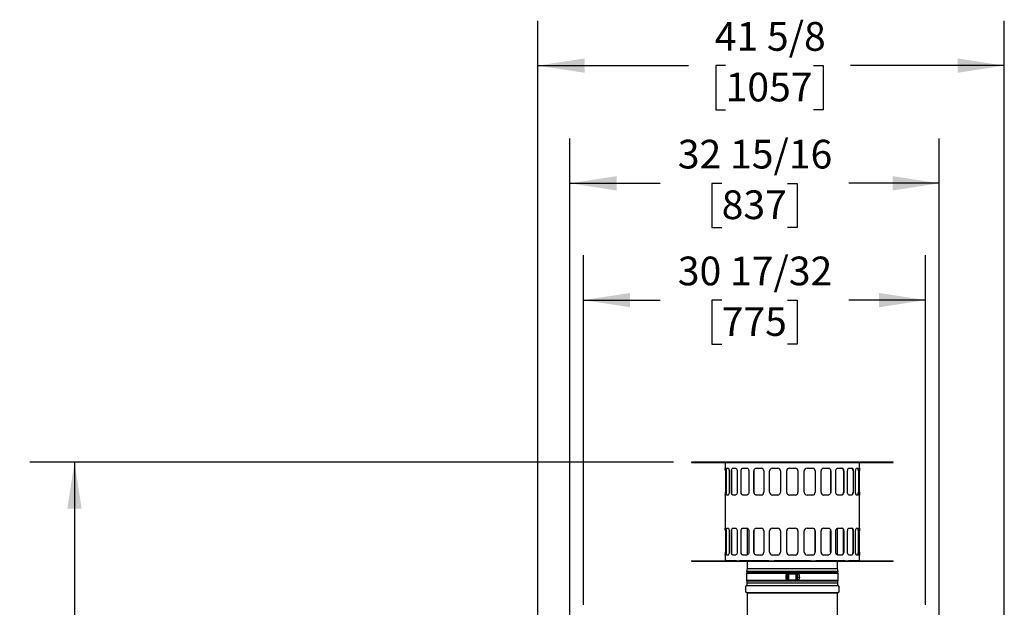
# Model space of a CAD drawing. Units: inches. Extents: x 0.8 to 15.7, y 0.6 to 10.2.
# Drawn here: x 11.6 to 14.4, y 6.9 to 8.5 of the extents above; entities that cross this region are included whole.
import ezdxf

# ---------------------------------------------------------------- set-up
doc = ezdxf.new("R2010")
doc.units = ezdxf.units.IN
doc.header["$MEASUREMENT"] = 0
doc.layers.add('FORMAT', color=7, linetype='Continuous')
doc.styles.add('SLDTEXTSTYLE0', font='TXT', dxfattribs={"width": 0.605})
doc.dimstyles.new('SLDDIMSTYLE0', dxfattribs={"dimtxt": 0.08, "dimasz": 0.13, "dimexe": 0, "dimexo": 0.0625, "dimgap": 0.02, "dimtad": 0, "dimtih": 1, "dimtoh": 1, "dimdec": 6, "dimlfac": 32, "dimrnd": 1e-09, "dimzin": 12, "dimdsep": 46, "dimlunit": 5, "dimtxsty": 'SLDTEXTSTYLE0', "dimsah": 1, "dimcen": 0.09, "dimadec": 0, "dimazin": 3, "dimtfac": 1, "dimtdec": 4, "dimtofl": 0, "dimtmove": 0, "dimatfit": 3, "dimfxl": 0, "dimfrac": 2, "dimtolj": 1, "dimtzin": 12, "dimarcsym": 0})

# ---------------------------------------------------------------- blocks, each defined once
blk = doc.blocks.new('_D')
at = {"layer": 'FORMAT'}
for p, q in [((13.2047, 6.9143), (13.2047, 7.8891)), ((14.1584, 6.9143), (14.1584, 7.8891)), ((13.2047, 7.7641), (13.4188, 7.7641)), ((13.5899, 7.764), (13.5624, 7.764)), ((13.5624, 7.764), (13.5624, 7.6412)), ((13.7732, 7.764), (13.8007, 7.764)), ((13.8007, 7.764), (13.8007, 7.6412)), ((14.1584, 7.7641), (13.9443, 7.7641)), ((13.5624, 7.6412), (13.5899, 7.6412)), ((13.8007, 7.6412), (13.7732, 7.6412))]:
    blk.add_line(p, q, dxfattribs=at)
for points in [[(13.2047, 7.7641), (13.3347, 7.7441), (13.3347, 7.7841)], [(14.1584, 7.7641), (14.0284, 7.7841), (14.0284, 7.7441)]]:
    blk.add_solid(points, dxfattribs=at)
at = {"layer": 'FORMAT', "char_height": 0.08, "attachment_point": 1, "style": 'SLDTEXTSTYLE0'}
for s, insert in [('30 17/32', (13.4676, 7.8854)), ('775', (13.5899, 7.7443))]:
    blk.add_mtext(s, dxfattribs=dict(at, insert=insert))
blk = doc.blocks.new('_D_1')
at = {"layer": 'FORMAT'}
for p, q in [((13.1669, 6.8776), (13.1669, 8.2148)), ((14.1963, 6.8776), (14.1963, 8.2148)), ((13.1669, 8.0898), (13.4188, 8.0898)), ((13.5899, 8.0897), (13.5624, 8.0897)), ((13.5624, 8.0897), (13.5624, 7.9669)), ((13.7732, 8.0897), (13.8007, 8.0897)), ((13.8007, 8.0897), (13.8007, 7.9669)), ((14.1963, 8.0898), (13.9443, 8.0898)), ((13.5624, 7.9669), (13.5899, 7.9669)), ((13.8007, 7.9669), (13.7732, 7.9669))]:
    blk.add_line(p, q, dxfattribs=at)
for points in [[(13.1669, 8.0898), (13.2969, 8.0698), (13.2969, 8.1098)], [(14.1963, 8.0898), (14.0663, 8.1098), (14.0663, 8.0698)]]:
    blk.add_solid(points, dxfattribs=at)
at = {"layer": 'FORMAT', "char_height": 0.08, "attachment_point": 1, "style": 'SLDTEXTSTYLE0'}
for s, insert in [('32 15/16', (13.4676, 8.2111)), ('837', (13.5899, 8.07))]:
    blk.add_mtext(s, dxfattribs=dict(at, insert=insert))
blk = doc.blocks.new('_D_2')
at = {"layer": 'FORMAT'}
for p, q in [((13.0776, 6.5959), (13.0776, 8.543)), ((14.3779, 5.7983), (14.3779, 8.543)), ((13.0776, 8.418), (13.4972, 8.418)), ((13.601, 8.4179), (13.5735, 8.4179)), ((13.5735, 8.4179), (13.5735, 8.2951)), ((13.8455, 8.4179), (13.873, 8.4179)), ((13.873, 8.4179), (13.873, 8.2951)), ((14.3779, 8.418), (13.9494, 8.418)), ((13.5735, 8.2951), (13.601, 8.2951)), ((13.873, 8.2951), (13.8455, 8.2951))]:
    blk.add_line(p, q, dxfattribs=at)
for points in [[(13.0776, 8.418), (13.2076, 8.398), (13.2076, 8.438)], [(14.3779, 8.418), (14.2479, 8.438), (14.2479, 8.398)]]:
    blk.add_solid(points, dxfattribs=at)
at = {"layer": 'FORMAT', "char_height": 0.08, "attachment_point": 1, "style": 'SLDTEXTSTYLE0'}
for s, insert in [('41 5/8', (13.5705, 8.5394)), ('1057', (13.601, 8.3982))]:
    blk.add_mtext(s, dxfattribs=dict(at, insert=insert))
blk = doc.blocks.new('_D_7')
at = {"layer": 'FORMAT'}
for p, q in [((13.4557, 7.3123), (11.6605, 7.3123)), ((11.7855, 7.3123), (11.7855, 6.725)), ((11.6632, 6.5837), (11.6357, 6.5837)), ((11.6357, 6.5837), (11.6357, 6.4609)), ((11.9077, 6.5837), (11.9352, 6.5837)), ((11.9352, 6.5837), (11.9352, 6.4609)), ((11.6357, 6.4609), (11.6632, 6.4609)), ((11.9352, 6.4609), (11.9077, 6.4609)), ((11.7855, 4.5776), (11.7855, 6.4426)), ((13.2527, 4.5776), (11.6605, 4.5776))]:
    blk.add_line(p, q, dxfattribs=at)
for points in [[(11.7855, 7.3123), (11.7655, 7.1823), (11.8055, 7.1823)], [(11.7855, 4.5776), (11.8055, 4.7076), (11.7655, 4.7076)]]:
    blk.add_solid(points, dxfattribs=at)
at = {"layer": 'FORMAT', "char_height": 0.08, "attachment_point": 1, "style": 'SLDTEXTSTYLE0'}
for s, insert in [('87 1/2', (11.6327, 6.7052)), ('2223', (11.6632, 6.564))]:
    blk.add_mtext(s, dxfattribs=dict(at, insert=insert))

msp = doc.modelspace()

# ---------------------------------------------------------------- linework, layer by layer
at = {"color": 7, "linetype": 'Continuous', "lineweight": 25}
for p, q in [((13.50570047, 7.31225643), (13.50570047, 7.31169393)), ((14.06820047, 7.31225643), (13.50570047, 7.31225643)), ((13.50570047, 7.31169393), (14.06820047, 7.31169393)), ((13.58398929, 7.31144393), (13.59873755, 7.31144393)), ((13.59940837, 7.31113143), (13.5994097, 7.31113143)), ((13.59945047, 7.31056893), (13.59945047, 7.29550643)), ((13.63062171, 7.31113143), (13.59961429, 7.31113143)), ((13.59961429, 7.31113143), (13.59961429, 7.31056893)), ((13.61815935, 7.31169393), (13.61815935, 7.31144393)), ((13.61815935, 7.31144393), (13.6273435, 7.31144393)), ((13.6273435, 7.31144393), (13.6273435, 7.31169393)), ((13.6273435, 7.31144393), (13.63927509, 7.31144393)), ((13.63061588, 7.31113143), (13.63063365, 7.31113143)), ((13.63999821, 7.31113143), (13.63980567, 7.31113143)), ((13.63981779, 7.31113143), (13.63983772, 7.31113143)), ((13.72160792, 7.31113143), (13.63999821, 7.31113143)), ((13.63999821, 7.31113143), (13.63999821, 7.31056893)), ((13.71680189, 7.31169393), (13.71680189, 7.31144393)), ((13.71680189, 7.31144393), (13.73166215, 7.31144393)), ((13.72153656, 7.31113143), (13.72156665, 7.31113143)), ((13.73166215, 7.31144393), (13.73166215, 7.31169393)), ((13.73166215, 7.31144393), (13.73621961, 7.31144393)), ((13.7364269, 7.31113143), (13.73645781, 7.31113143)), ((13.7365129, 7.31113143), (13.73645784, 7.31113143)), ((13.83738805, 7.31113143), (13.7365129, 7.31113143)), ((13.7365129, 7.31113143), (13.7365129, 7.31056893)), ((13.83738805, 7.31113143), (13.83744313, 7.31113143)), ((13.83738805, 7.31056893), (13.83738805, 7.31113143)), ((13.83744313, 7.31113143), (13.83747404, 7.31113143)), ((13.83768134, 7.31144393), (13.8422388, 7.31144393)), ((13.8422388, 7.31169393), (13.8422388, 7.31144393)), ((13.8422388, 7.31144393), (13.85709906, 7.31144393)), ((13.93390274, 7.31113143), (13.85229303, 7.31113143)), ((13.8523343, 7.31113143), (13.85236438, 7.31113143)), ((13.85709906, 7.31144393), (13.85709906, 7.31169393)), ((13.93390274, 7.31056893), (13.93390274, 7.31113143)), ((13.93409528, 7.31113143), (13.93390274, 7.31113143)), ((13.93406322, 7.31113143), (13.93408316, 7.31113143)), ((13.93462586, 7.31144393), (13.94655745, 7.31144393)), ((13.9432673, 7.31113143), (13.94328506, 7.31113143)), ((13.97428666, 7.31113143), (13.94327514, 7.31113143)), ((13.94655745, 7.31169393), (13.94655745, 7.31144393)), ((13.94655745, 7.31144393), (13.9557416, 7.31144393)), ((13.9557416, 7.31144393), (13.9557416, 7.31169393)), ((13.97428666, 7.31056893), (13.97428666, 7.31113143)), ((13.97445047, 7.29550643), (13.97445047, 7.31056893)), ((13.97449124, 7.31113143), (13.97449258, 7.31113143)), ((13.9751634, 7.31144393), (13.98991166, 7.31144393)), ((14.06820047, 7.31169393), (14.06820047, 7.31225643)), ((13.59945047, 7.29550643), (13.59961331, 7.29550643)), ((13.60010265, 7.28769393), (13.60010265, 7.22831893)), ((13.60242529, 7.22831893), (13.60242529, 7.28769393)), ((13.60297052, 7.28769393), (13.60242529, 7.28769393)), ((13.60297052, 7.22831893), (13.60297052, 7.28769393)), ((13.60397464, 7.29550643), (13.60801869, 7.29550643)), ((13.61051338, 7.28769393), (13.61051338, 7.22831893)), ((13.61732301, 7.22831893), (13.61732301, 7.28769393)), ((13.61781186, 7.28769393), (13.61732301, 7.28769393)), ((13.61781186, 7.22831893), (13.61781186, 7.28769393)), ((13.62080548, 7.29550643), (13.62861798, 7.29550643)), ((13.63294801, 7.28769393), (13.63294801, 7.22831893)), ((13.64378057, 7.22831893), (13.64378057, 7.28769393)), ((13.64417971, 7.28769393), (13.64378057, 7.28769393)), ((13.64417971, 7.22831893), (13.64417971, 7.28769393)), ((13.64895882, 7.29550643), (13.66000736, 7.29550643)), ((13.66587765, 7.28769393), (13.66587765, 7.22831893)), ((13.67999492, 7.22831893), (13.67999492, 7.28769393)), ((13.68027715, 7.22831893), (13.68027715, 7.28769393)), ((13.68651607, 7.29550643), (13.70004771, 7.29550643)), ((13.70705821, 7.28769393), (13.70705821, 7.22831893)), ((13.72349811, 7.22831893), (13.72349811, 7.28769393)), ((13.7236442, 7.22831893), (13.7236442, 7.28769393)), ((13.73091775, 7.29550643), (13.74601034, 7.29550643)), ((13.75368329, 7.28769393), (13.75368329, 7.22831893)), ((13.77132547, 7.22831893), (13.77132547, 7.28769393)), ((13.77913797, 7.29550643), (13.79476297, 7.29550643)), ((13.80257547, 7.28769393), (13.80257547, 7.22831893)), ((13.82021766, 7.22831893), (13.82021766, 7.28769393)), ((13.82789061, 7.29550643), (13.8429832, 7.29550643)), ((13.84326314, 7.29545637), (13.84283748, 7.29550643)), ((13.85025675, 7.28769393), (13.85025675, 7.22831893)), ((13.85040284, 7.28769393), (13.85040284, 7.22831893)), ((13.86684274, 7.22831893), (13.86684274, 7.28769393)), ((13.87385324, 7.29550643), (13.88738488, 7.29550643)), ((13.8936238, 7.28769393), (13.8936238, 7.22831893)), ((13.89390603, 7.28769393), (13.89390603, 7.22831893)), ((13.90802329, 7.22831893), (13.90802329, 7.28769393)), ((13.91389358, 7.29550643), (13.92494213, 7.29550643)), ((13.92972124, 7.28769393), (13.92972124, 7.22831893)), ((13.93012038, 7.28769393), (13.92972124, 7.28769393)), ((13.93012038, 7.28769393), (13.93012038, 7.22831893)), ((13.94095294, 7.22831893), (13.94095294, 7.28769393)), ((13.94528297, 7.29550643), (13.95309547, 7.29550643)), ((13.95608909, 7.28769393), (13.95608909, 7.22831893)), ((13.95657794, 7.28769393), (13.95608909, 7.28769393)), ((13.95657794, 7.28769393), (13.95657794, 7.22831893)), ((13.96338757, 7.22831893), (13.96338757, 7.28769393)), ((13.96588226, 7.29550643), (13.96992631, 7.29550643)), ((13.97093043, 7.28769393), (13.97093043, 7.22831893)), ((13.97147566, 7.28769393), (13.97093043, 7.28769393)), ((13.97147566, 7.28769393), (13.97147566, 7.22831893)), ((13.9737983, 7.22831893), (13.9737983, 7.28769393)), ((13.97428764, 7.29550643), (13.97445047, 7.29550643)), ((13.59945047, 7.22050643), (13.59945047, 7.12831893)), ((13.59961331, 7.22050643), (13.59945047, 7.22050643)), ((13.60242529, 7.22831893), (13.60297052, 7.22831893)), ((13.60801869, 7.22050643), (13.60397464, 7.22050643)), ((13.61732301, 7.22831893), (13.61781186, 7.22831893)), ((13.62861798, 7.22050643), (13.62080548, 7.22050643)), ((13.66000736, 7.22050643), (13.64895882, 7.22050643)), ((13.70004771, 7.22050643), (13.68651607, 7.22050643)), ((13.74601034, 7.22050643), (13.73091775, 7.22050643)), ((13.79476297, 7.22050643), (13.77913797, 7.22050643)), ((13.8429832, 7.22050643), (13.82789061, 7.22050643)), ((13.84283748, 7.22050643), (13.84513088, 7.22091655)), ((13.88738488, 7.22050643), (13.87385324, 7.22050643)), ((13.92494213, 7.22050643), (13.91389358, 7.22050643)), ((13.95309547, 7.22050643), (13.94528297, 7.22050643)), ((13.95608909, 7.22831893), (13.95657794, 7.22831893)), ((13.96992631, 7.22050643), (13.96588226, 7.22050643)), ((13.97093043, 7.22831893), (13.97147566, 7.22831893)), ((13.97445047, 7.22050643), (13.97428764, 7.22050643)), ((13.97445047, 7.12831893), (13.97445047, 7.22050643)), ((13.59945047, 7.12831893), (13.59961331, 7.12831893)), ((13.60010265, 7.12050643), (13.60010265, 7.06113143)), ((13.60242529, 7.06113143), (13.60242529, 7.12050643)), ((13.60297052, 7.12050643), (13.60242529, 7.12050643)), ((13.60297052, 7.06113143), (13.60297052, 7.12050643)), ((13.60397464, 7.12831893), (13.60801869, 7.12831893)), ((13.61051338, 7.12050643), (13.61051338, 7.06113143)), ((13.61732301, 7.06113143), (13.61732301, 7.12050643)), ((13.61781186, 7.06113143), (13.61781186, 7.12050643)), ((13.62080548, 7.12831893), (13.62861798, 7.12831893)), ((13.63294801, 7.12050643), (13.63294801, 7.06113143)), ((13.64378057, 7.06113143), (13.64378057, 7.12050643)), ((13.64417971, 7.12050643), (13.64378057, 7.12050643)), ((13.64417971, 7.06113143), (13.64417971, 7.12050643)), ((13.64895882, 7.12831893), (13.66000736, 7.12831893)), ((13.66076297, 7.12814521), (13.66076297, 7.05343349)), ((13.66587765, 7.12050643), (13.66587765, 7.06113143)), ((13.67999492, 7.06113143), (13.67999492, 7.12050643)), ((13.68027715, 7.06113143), (13.68027715, 7.12050643)), ((13.68651607, 7.12831893), (13.70004771, 7.12831893)), ((13.70705821, 7.12050643), (13.70705821, 7.06113143)), ((13.72349811, 7.06113143), (13.72349811, 7.12050643)), ((13.7236442, 7.06113143), (13.7236442, 7.12050643)), ((13.73091775, 7.12831893), (13.74601034, 7.12831893)), ((13.75368329, 7.12050643), (13.75368329, 7.06113143)), ((13.77132547, 7.06113143), (13.77132547, 7.12050643)), ((13.77913797, 7.12831893), (13.79476297, 7.12831893)), ((13.80257547, 7.12050643), (13.80257547, 7.06113143)), ((13.82021766, 7.06113143), (13.82021766, 7.12050643)), ((13.82789061, 7.12831893), (13.8429832, 7.12831893)), ((13.84326314, 7.12826887), (13.84283748, 7.12831893)), ((13.85025675, 7.06113143), (13.85025675, 7.12050643)), ((13.85040284, 7.12050643), (13.85040284, 7.06113143)), ((13.86684274, 7.06113143), (13.86684274, 7.12050643)), ((13.87385324, 7.12831893), (13.88738488, 7.12831893)), ((13.8936238, 7.06113143), (13.8936238, 7.12050643)), ((13.89390603, 7.12050643), (13.89390603, 7.06113143)), ((13.90802329, 7.06113143), (13.90802329, 7.12050643)), ((13.91313797, 7.05349265), (13.91313797, 7.12820437)), ((13.91389358, 7.12831893), (13.92494213, 7.12831893)), ((13.92972124, 7.06113143), (13.92972124, 7.12050643)), ((13.93012038, 7.12050643), (13.92972124, 7.12050643)), ((13.93012038, 7.12050643), (13.93012038, 7.06113143)), ((13.94095294, 7.06113143), (13.94095294, 7.12050643)), ((13.94528297, 7.12831893), (13.95309547, 7.12831893)), ((13.95608909, 7.06113143), (13.95608909, 7.12050643)), ((13.95657794, 7.12050643), (13.95657794, 7.06113143)), ((13.96338757, 7.06113143), (13.96338757, 7.12050643)), ((13.96588226, 7.12831893), (13.96992631, 7.12831893)), ((13.97093043, 7.06113143), (13.97093043, 7.12050643)), ((13.97147566, 7.12050643), (13.97093043, 7.12050643)), ((13.97147566, 7.12050643), (13.97147566, 7.06113143)), ((13.9737983, 7.06113143), (13.9737983, 7.12050643)), ((13.97428764, 7.12831893), (13.97445047, 7.12831893)), ((13.60297052, 7.06113143), (13.60242529, 7.06113143)), ((13.61781186, 7.06113143), (13.61732301, 7.06113143)), ((13.95608909, 7.06113143), (13.95657794, 7.06113143)), ((13.97093043, 7.06113143), (13.97147566, 7.06113143)), ((13.50570047, 7.03713143), (13.50570047, 7.03656893)), ((13.50570047, 7.03713143), (13.78695047, 7.03713143)), ((13.50570047, 7.03656893), (13.78695047, 7.03656893)), ((13.58398929, 7.03738143), (13.59873755, 7.03738143)), ((13.58398929, 7.03738143), (13.58398929, 7.03713143)), ((13.59940837, 7.03769393), (13.5994097, 7.03769393)), ((13.59945047, 7.05331893), (13.59945047, 7.03825643)), ((13.59961331, 7.05331893), (13.59945047, 7.05331893)), ((13.59961429, 7.03825643), (13.59961429, 7.03769393)), ((13.59961429, 7.03769393), (13.63062581, 7.03769393)), ((13.60801869, 7.05331893), (13.60397464, 7.05331893)), ((13.61815935, 7.03738143), (13.6273435, 7.03738143)), ((13.61815935, 7.03738143), (13.61815935, 7.03713143)), ((13.62861798, 7.05331893), (13.62080548, 7.05331893)), ((13.6273435, 7.03738143), (13.6273435, 7.03713143)), ((13.6273435, 7.03738143), (13.63927509, 7.03738143)), ((13.63063365, 7.03769393), (13.63061588, 7.03769393)), ((13.63981779, 7.03769393), (13.63983772, 7.03769393)), ((13.63999821, 7.03769393), (13.63983775, 7.03769393)), ((13.63999821, 7.03825643), (13.63999821, 7.03769393)), ((13.63999821, 7.03769393), (13.72160792, 7.03769393)), ((13.66000736, 7.05331893), (13.64895882, 7.05331893)), ((13.66076297, 7.03769393), (13.66076297, 7.03713143)), ((13.66076297, 7.03656893), (13.66076297, 7.01525643)), ((13.67410786, 7.03728768), (13.68192036, 7.03728768)), ((13.70004771, 7.05331893), (13.68651607, 7.05331893)), ((13.71680189, 7.03738143), (13.73166215, 7.03738143)), ((13.71680189, 7.03738143), (13.71680189, 7.03713143)), ((13.72156665, 7.03769393), (13.72153656, 7.03769393)), ((13.74601034, 7.05331893), (13.73091775, 7.05331893)), ((13.73166215, 7.03738143), (13.73166215, 7.03713143)), ((13.73166215, 7.03738143), (13.73621961, 7.03738143)), ((13.7364269, 7.03769393), (13.73645781, 7.03769393)), ((13.7365129, 7.03769393), (13.73645784, 7.03769393)), ((13.7365129, 7.03825643), (13.7365129, 7.03769393)), ((13.7365129, 7.03769393), (13.83738805, 7.03769393)), ((13.79476297, 7.05331893), (13.77913797, 7.05331893)), ((13.78695047, 7.03713143), (14.06820047, 7.03713143)), ((13.78695047, 7.03656893), (14.06820047, 7.03656893)), ((13.8429832, 7.05331893), (13.82789061, 7.05331893)), ((13.83738805, 7.03769393), (13.83738805, 7.03825643)), ((13.83738805, 7.03769393), (13.83744313, 7.03769393)), ((13.83747404, 7.03769393), (13.83744313, 7.03769393)), ((13.83768134, 7.03738143), (13.8422388, 7.03738143)), ((13.8422388, 7.03738143), (13.85709906, 7.03738143)), ((13.8422388, 7.03738143), (13.8422388, 7.03713143)), ((13.84283748, 7.05331893), (13.84513088, 7.05372905)), ((13.85229303, 7.03769393), (13.93390274, 7.03769393)), ((13.8523343, 7.03769393), (13.85236438, 7.03769393)), ((13.85709906, 7.03738143), (13.85709906, 7.03713143)), ((13.88738488, 7.05331893), (13.87385324, 7.05331893)), ((13.91313797, 7.03713143), (13.91313797, 7.03769393)), ((13.91313797, 7.01525643), (13.91313797, 7.03656893)), ((13.92494213, 7.05331893), (13.91389358, 7.05331893)), ((13.93390274, 7.03769393), (13.93390274, 7.03825643)), ((13.93390274, 7.03769393), (13.93406322, 7.03769393)), ((13.93408316, 7.03769393), (13.93406322, 7.03769393)), ((13.93462586, 7.03738143), (13.94655745, 7.03738143)), ((13.9432673, 7.03769393), (13.94328506, 7.03769393)), ((13.94327924, 7.03769393), (13.97428666, 7.03769393)), ((13.95309547, 7.05331893), (13.94528297, 7.05331893)), ((13.94655745, 7.03738143), (13.9557416, 7.03738143)), ((13.94655745, 7.03738143), (13.94655745, 7.03713143)), ((13.9557416, 7.03738143), (13.9557416, 7.03713143)), ((13.96992631, 7.05331893), (13.96588226, 7.05331893)), ((13.97428666, 7.03769393), (13.97428666, 7.03825643)), ((13.97445047, 7.05331893), (13.97428764, 7.05331893)), ((13.97445047, 7.03825643), (13.97445047, 7.05331893)), ((13.97449258, 7.03769393), (13.97449124, 7.03769393)), ((13.9751634, 7.03738143), (13.98991166, 7.03738143)), ((13.98991166, 7.03738143), (13.98991166, 7.03713143)), ((14.06820047, 7.03656893), (14.06820047, 7.03713143)), ((13.66076297, 7.01525643), (13.65909422, 7.00738496)), ((13.65909422, 7.00738496), (13.65996457, 7.00327956)), ((13.65909422, 7.00738496), (13.91480673, 7.00738496)), ((13.78695047, 7.00738496), (13.65921393, 7.00738496)), ((13.65996457, 7.00327956), (13.65926297, 7.00152558)), ((13.65926297, 7.00152558), (13.65926297, 6.98199433)), ((13.7732786, 7.00152558), (13.65926297, 7.00152558)), ((13.91385672, 7.00347871), (13.66004422, 7.00347871)), ((13.66076297, 7.01525643), (13.78695047, 7.01525643)), ((13.7732786, 7.00152558), (13.7779786, 7.00152558)), ((13.79555672, 7.00152558), (13.7779786, 7.00152558)), ((13.7779786, 7.00054902), (13.7779786, 7.00152558)), ((13.7779786, 7.00054902), (13.7779786, 6.99957246)), ((13.78695047, 7.01525643), (13.91313797, 7.01525643)), ((13.91468702, 7.00738496), (13.78695047, 7.00738496)), ((13.79555672, 7.00152558), (13.80062235, 7.00152558)), ((13.79555672, 7.00054902), (13.79555672, 7.00152558)), ((13.79555672, 6.99957246), (13.79555672, 7.00054902)), ((13.91463797, 7.00152558), (13.80062235, 7.00152558)), ((13.91480673, 7.00738496), (13.91313797, 7.01525643)), ((13.91393638, 7.00327956), (13.91480673, 7.00738496)), ((13.91463797, 7.00152558), (13.91393638, 7.00327956)), ((13.91463797, 6.98199433), (13.91463797, 7.00152558)), ((13.65926297, 6.98199433), (13.66004422, 6.98004121)), ((13.7732786, 6.98199433), (13.65926297, 6.98199433)), ((13.66004422, 6.98004121), (13.66004422, 6.96861933)), ((13.78695047, 6.98004121), (13.66004422, 6.98004121)), ((13.66038797, 6.97530579), (13.91351297, 6.97530579)), ((13.76937235, 6.98590058), (13.76937235, 6.99761933)), ((13.76989481, 6.99951349), (13.77666782, 6.99951349)), ((13.76992718, 6.98394746), (13.77700204, 6.98394746)), ((13.77700204, 6.99957246), (13.76993662, 6.99957246)), ((13.77211922, 6.99664277), (13.77114266, 6.99566621)), ((13.77114266, 6.99566621), (13.77114266, 6.98785371)), ((13.77114266, 6.98785371), (13.77211922, 6.98687715)), ((13.77602547, 6.99664277), (13.77211922, 6.99664277)), ((13.77211922, 6.99664277), (13.77211922, 6.99175996)), ((13.77211922, 6.99175996), (13.77211922, 6.98687715)), ((13.77211922, 6.98687715), (13.77602547, 6.98687715)), ((13.7779786, 6.98199433), (13.7732786, 6.98199433)), ((13.77602547, 6.9985959), (13.77602547, 6.98492402)), ((13.77700204, 6.99957246), (13.7779786, 6.99957246)), ((13.7779786, 6.98394746), (13.77700204, 6.98394746)), ((13.79555672, 6.99957246), (13.7779786, 6.99957246)), ((13.7779786, 6.98394746), (13.79555672, 6.98394746)), ((13.7779786, 6.98394746), (13.7779786, 6.9829709)), ((13.7779786, 6.9829709), (13.7779786, 6.98199433)), ((13.7779786, 6.98199433), (13.79555672, 6.98199433)), ((13.91385672, 6.98004121), (13.78695047, 6.98004121)), ((13.79653329, 6.99957246), (13.79555672, 6.99957246)), ((13.79555672, 6.98394746), (13.79653329, 6.98394746)), ((13.79555672, 6.9829709), (13.79555672, 6.98394746)), ((13.79555672, 6.9829709), (13.79555672, 6.98199433)), ((13.80062235, 6.98199433), (13.79555672, 6.98199433)), ((13.80397377, 6.99957246), (13.79653329, 6.99957246)), ((13.79653329, 6.98394746), (13.80396433, 6.98394746)), ((13.7968675, 6.99951349), (13.80399518, 6.99951349)), ((13.80047281, 6.99938982), (13.79750985, 6.9985959)), ((13.79750985, 6.98492402), (13.79750985, 6.9985959)), ((13.79750985, 6.98492402), (13.80047281, 6.9841301)), ((13.8014161, 6.99866601), (13.80047281, 6.99938982)), ((13.80047281, 6.9841301), (13.80047281, 6.99938982)), ((13.80047281, 6.9841301), (13.8014161, 6.98485391)), ((13.91463797, 6.98199433), (13.80062235, 6.98199433)), ((13.8014161, 6.9977112), (13.8014161, 6.99866601)), ((13.80727547, 6.99776992), (13.8014161, 6.99776992)), ((13.8014161, 6.99170124), (13.8014161, 6.9977112)), ((13.80727547, 6.9977112), (13.8014161, 6.9977112)), ((13.8014161, 6.98575), (13.8014161, 6.99170124)), ((13.8014161, 6.99170124), (13.80532235, 6.99170124)), ((13.8014161, 6.98485391), (13.8014161, 6.98575)), ((13.8014161, 6.98575), (13.80727547, 6.98575)), ((13.80727547, 6.99170124), (13.80532235, 6.99170124)), ((13.80532235, 6.99170124), (13.80532235, 6.98988762)), ((13.80532235, 6.98988762), (13.80727547, 6.98988762)), ((13.80648172, 6.99166656), (13.80727547, 6.99166656)), ((13.80648172, 6.99166656), (13.80648172, 6.98992228)), ((13.80727547, 6.98992228), (13.80648172, 6.98992228)), ((13.80727547, 6.9977112), (13.80727547, 6.99776992)), ((13.80727547, 6.99170124), (13.80727547, 6.9977112)), ((13.80727547, 6.99166656), (13.80727547, 6.99170124)), ((13.80727547, 6.99166656), (13.80727547, 6.98992228)), ((13.80727547, 6.98988762), (13.80727547, 6.98992228)), ((13.80727547, 6.98575), (13.80727547, 6.98988762)), ((13.91385672, 6.98004121), (13.91463797, 6.98199433)), ((13.91385672, 6.96861933), (13.91385672, 6.98004121)), ((13.65663797, 6.96521308), (13.65663797, 6.95113496)), ((13.78695047, 6.96691621), (13.6583411, 6.96691621)), ((13.65898172, 6.94879121), (13.78695047, 6.94879121)), ((13.66038797, 6.94832246), (13.66038797, 6.94754674)), ((13.66038797, 6.94754674), (13.66132547, 6.94592294)), ((13.66038797, 6.94754674), (13.78695047, 6.94754674)), ((13.66132547, 6.94592294), (13.66132547, 6.8683032)), ((13.91555985, 6.96691621), (13.78695047, 6.96691621)), ((13.78695047, 6.94879121), (13.91491922, 6.94879121)), ((13.78695047, 6.94754674), (13.91351297, 6.94754674)), ((13.91257547, 6.94592294), (13.91351297, 6.94754674)), ((13.91257547, 6.8683032), (13.91257547, 6.94592294)), ((13.91351297, 6.94754674), (13.91351297, 6.94832246)), ((13.91726297, 6.95113496), (13.91726297, 6.96521308))]:
    msp.add_line(p, q, dxfattribs=at)
at = {"color": 7, "linetype": 'Continuous', "lineweight": 25, "flags": 128}
for points in [[(13.5994097, 7.31113143), (13.59955798, 7.31087787), (13.59961429, 7.31056893)], [(13.63061588, 7.31113143), (13.63073949, 7.31087787), (13.63078643, 7.31056893)], [(13.63983772, 7.31113143), (13.63995404, 7.31087787), (13.63999821, 7.31056893)], [(13.72156665, 7.31113143), (13.72149735, 7.31132163), (13.7214125, 7.31142689), (13.72135935, 7.31144393)], [(13.72153656, 7.31113143), (13.72158828, 7.31087787), (13.72160792, 7.31056893)], [(13.7364269, 7.31113143), (13.73635761, 7.31132163), (13.73627276, 7.31142689), (13.73621961, 7.31144393)], [(13.73645781, 7.31113143), (13.73649774, 7.31087787), (13.7365129, 7.31056893)], [(13.83744313, 7.31113143), (13.83740321, 7.31087787), (13.83738805, 7.31056893)], [(13.83747404, 7.31113143), (13.83754334, 7.31132163), (13.83762819, 7.31142689), (13.83768134, 7.31144393)], [(13.85236438, 7.31113143), (13.85231267, 7.31087787), (13.85229303, 7.31056893)], [(13.8523343, 7.31113143), (13.8524036, 7.31132163), (13.85248844, 7.31142689), (13.8525416, 7.31144393)], [(13.93406322, 7.31113143), (13.93394691, 7.31087787), (13.93390274, 7.31056893)], [(13.94328506, 7.31113143), (13.94316146, 7.31087787), (13.94311452, 7.31056893)], [(13.97449124, 7.31113143), (13.97434297, 7.31087787), (13.97428666, 7.31056893)], [(13.60242529, 7.28769393), (13.60250383, 7.29027403), (13.60273605, 7.29256319), (13.60311083, 7.29430857), (13.6036041, 7.29531225), (13.60397464, 7.29550643)], [(13.60297052, 7.28769393), (13.60304896, 7.290274), (13.60328088, 7.29256312), (13.60365526, 7.29430851), (13.60414812, 7.29531223), (13.60451845, 7.29550643)], [(13.60801869, 7.29550643), (13.60881021, 7.29506516), (13.60954111, 7.29379178), (13.61011522, 7.29182764), (13.61044967, 7.28939702), (13.61051338, 7.28769393)], [(13.61732301, 7.28769393), (13.61751089, 7.29027403), (13.61805796, 7.29256319), (13.61891711, 7.29430857), (13.62000945, 7.29531225), (13.62080548, 7.29550643)], [(13.61781186, 7.28769393), (13.61799963, 7.290274), (13.61854643, 7.29256312), (13.6194052, 7.29430851), (13.62049717, 7.29531223), (13.62129304, 7.29550643)], [(13.62861798, 7.29550643), (13.63002121, 7.29506516), (13.63129155, 7.29379178), (13.63227399, 7.29182764), (13.63284054, 7.28939702), (13.63294801, 7.28769393)], [(13.64378057, 7.28769393), (13.64406497, 7.29027403), (13.64488962, 7.29256319), (13.64617458, 7.29430857), (13.64779155, 7.29531225), (13.64895882, 7.29550643)], [(13.64417971, 7.28769393), (13.64446402, 7.290274), (13.64528844, 7.29256312), (13.64657308, 7.29430851), (13.64818975, 7.29531223), (13.64935691, 7.29550643)], [(13.66000736, 7.29550643), (13.66192668, 7.29506516), (13.66364988, 7.29379178), (13.66497371, 7.29182764), (13.66573375, 7.28939702), (13.66587765, 7.28769393)], [(13.67999492, 7.28769393), (13.68035646, 7.29027403), (13.68140249, 7.29256319), (13.6830257, 7.29430857), (13.6850571, 7.29531225), (13.68651607, 7.29550643)], [(13.88738488, 7.29550643), (13.88956361, 7.29506516), (13.89148061, 7.29379178), (13.89292894, 7.29182764), (13.89375112, 7.28939702), (13.89390603, 7.28769393)], [(13.90802329, 7.28769393), (13.9083588, 7.29027403), (13.90932271, 7.29256319), (13.91079876, 7.29430857), (13.91261289, 7.29531225), (13.91389358, 7.29550643)], [(13.92972124, 7.28769393), (13.92943693, 7.290274), (13.92861251, 7.29256312), (13.92732787, 7.29430851), (13.9257112, 7.29531223), (13.92454403, 7.29550643)], [(13.92494213, 7.29550643), (13.92668344, 7.29506516), (13.92820632, 7.29379178), (13.92935103, 7.29182764), (13.92999856, 7.28939702), (13.93012038, 7.28769393)], [(13.94095294, 7.28769393), (13.9412034, 7.29027403), (13.94192103, 7.29256319), (13.94301421, 7.29430857), (13.94434803, 7.29531225), (13.94528297, 7.29550643)], [(13.95608909, 7.28769393), (13.95590132, 7.290274), (13.95535452, 7.29256312), (13.95449574, 7.29430851), (13.95340377, 7.29531223), (13.95260791, 7.29550643)], [(13.95309547, 7.29550643), (13.95428069, 7.29506516), (13.95530569, 7.29379178), (13.95606876, 7.29182764), (13.95649751, 7.28939702), (13.95657794, 7.28769393)], [(13.96338757, 7.28769393), (13.96353592, 7.29027403), (13.96395836, 7.29256319), (13.96459418, 7.29430857), (13.96535678, 7.29531225), (13.96588226, 7.29550643)], [(13.97093043, 7.28769393), (13.97085199, 7.290274), (13.97062007, 7.29256312), (13.97024569, 7.29430851), (13.96975283, 7.29531223), (13.9693825, 7.29550643)], [(13.96992631, 7.29550643), (13.97047467, 7.29506516), (13.97093192, 7.29379178), (13.97126136, 7.29182764), (13.97144212, 7.28939702), (13.97147566, 7.28769393)], [(13.60397464, 7.22050643), (13.60342628, 7.2209477), (13.60296903, 7.22222108), (13.60263959, 7.22418522), (13.60245883, 7.22661583), (13.60242529, 7.22831893)], [(13.60451845, 7.22050643), (13.60397045, 7.2209477), (13.60351361, 7.22222109), (13.60318454, 7.22418526), (13.60300402, 7.22661591), (13.60297052, 7.22831893)], [(13.61051338, 7.22831893), (13.61036503, 7.22573883), (13.60994258, 7.22344967), (13.60930677, 7.22170429), (13.60854417, 7.2207006), (13.60801869, 7.22050643)], [(13.62080548, 7.22050643), (13.61962026, 7.2209477), (13.61859526, 7.22222108), (13.61783219, 7.22418522), (13.61740343, 7.22661583), (13.61732301, 7.22831893)], [(13.62129304, 7.22050643), (13.62010814, 7.2209477), (13.61908352, 7.22222109), (13.61832077, 7.22418526), (13.61789223, 7.22661591), (13.61781186, 7.22831893)], [(13.63294801, 7.22831893), (13.63269754, 7.22573883), (13.63197992, 7.22344967), (13.63088673, 7.22170429), (13.62955292, 7.2207006), (13.62861798, 7.22050643)], [(13.64895882, 7.22050643), (13.64721751, 7.2209477), (13.64569463, 7.22222108), (13.64454992, 7.22418522), (13.64390238, 7.22661583), (13.64378057, 7.22831893)], [(13.64935691, 7.22050643), (13.64761586, 7.2209477), (13.64609328, 7.22222109), (13.64494884, 7.22418526), (13.64430148, 7.22661591), (13.64417971, 7.22831893)], [(13.66587765, 7.22831893), (13.66554215, 7.22573883), (13.66457824, 7.22344967), (13.66310219, 7.22170429), (13.66128806, 7.2207006), (13.66000736, 7.22050643)], [(13.68651607, 7.22050643), (13.68433733, 7.2209477), (13.68242034, 7.22222108), (13.68097201, 7.22418522), (13.68014983, 7.22661583), (13.67999492, 7.22831893)], [(13.89390603, 7.22831893), (13.89354449, 7.22573883), (13.89249846, 7.22344967), (13.89087525, 7.22170429), (13.88884385, 7.2207006), (13.88738488, 7.22050643)], [(13.91389358, 7.22050643), (13.91197427, 7.2209477), (13.91025106, 7.22222108), (13.90892724, 7.22418522), (13.9081672, 7.22661583), (13.90802329, 7.22831893)], [(13.92454403, 7.22050643), (13.92628509, 7.2209477), (13.92780767, 7.22222109), (13.92895211, 7.22418526), (13.92959947, 7.22661591), (13.92972124, 7.22831893)], [(13.93012038, 7.22831893), (13.92983598, 7.22573883), (13.92901133, 7.22344967), (13.92772637, 7.22170429), (13.9261094, 7.2207006), (13.92494213, 7.22050643)], [(13.94528297, 7.22050643), (13.94387974, 7.2209477), (13.9426094, 7.22222108), (13.94162696, 7.22418522), (13.94106041, 7.22661583), (13.94095294, 7.22831893)], [(13.95260791, 7.22050643), (13.95379281, 7.2209477), (13.95481743, 7.22222109), (13.95558018, 7.22418526), (13.95600872, 7.22661591), (13.95608909, 7.22831893)], [(13.95657794, 7.22831893), (13.95639006, 7.22573883), (13.95584299, 7.22344967), (13.95498384, 7.22170429), (13.9538915, 7.2207006), (13.95309547, 7.22050643)], [(13.96588226, 7.22050643), (13.96509074, 7.2209477), (13.96435984, 7.22222108), (13.96378573, 7.22418522), (13.96345128, 7.22661583), (13.96338757, 7.22831893)], [(13.9693825, 7.22050643), (13.9699305, 7.2209477), (13.97038734, 7.22222109), (13.9707164, 7.22418526), (13.97089693, 7.22661591), (13.97093043, 7.22831893)], [(13.97147566, 7.22831893), (13.97139712, 7.22573883), (13.9711649, 7.22344967), (13.97079012, 7.22170429), (13.97029685, 7.2207006), (13.96992631, 7.22050643)], [(13.60242529, 7.12050643), (13.60250383, 7.12308653), (13.60273605, 7.12537569), (13.60311083, 7.12712107), (13.6036041, 7.12812475), (13.60397464, 7.12831893)], [(13.60297052, 7.12050643), (13.60304896, 7.1230865), (13.60328088, 7.12537562), (13.60365526, 7.12712101), (13.60414812, 7.12812473), (13.60451845, 7.12831893)], [(13.60801869, 7.12831893), (13.60881021, 7.12787766), (13.60954111, 7.12660428), (13.61011522, 7.12464014), (13.61044967, 7.12220952), (13.61051338, 7.12050643)], [(13.61732301, 7.12050643), (13.61751089, 7.12308653), (13.61805796, 7.12537569), (13.61891711, 7.12712107), (13.62000945, 7.12812475), (13.62080548, 7.12831893)], [(13.61781186, 7.12050643), (13.61799963, 7.1230865), (13.61854643, 7.12537562), (13.6194052, 7.12712101), (13.62049717, 7.12812473), (13.62129304, 7.12831893)], [(13.62861798, 7.12831893), (13.63002121, 7.12787766), (13.63129155, 7.12660428), (13.63227399, 7.12464014), (13.63284054, 7.12220952), (13.63294801, 7.12050643)], [(13.64378057, 7.12050643), (13.64406497, 7.12308653), (13.64488962, 7.12537569), (13.64617458, 7.12712107), (13.64779155, 7.12812475), (13.64895882, 7.12831893)], [(13.64417971, 7.12050643), (13.64446402, 7.1230865), (13.64528844, 7.12537562), (13.64657308, 7.12712101), (13.64818975, 7.12812473), (13.64935691, 7.12831893)], [(13.66000736, 7.12831893), (13.66192668, 7.12787766), (13.66364988, 7.12660428), (13.66497371, 7.12464014), (13.66573375, 7.12220952), (13.66587765, 7.12050643)], [(13.67999492, 7.12050643), (13.68035646, 7.12308653), (13.68140249, 7.12537569), (13.6830257, 7.12712107), (13.6850571, 7.12812475), (13.68651607, 7.12831893)], [(13.88738488, 7.12831893), (13.88956361, 7.12787766), (13.89148061, 7.12660428), (13.89292894, 7.12464014), (13.89375112, 7.12220952), (13.89390603, 7.12050643)], [(13.90802329, 7.12050643), (13.9083588, 7.12308653), (13.90932271, 7.12537569), (13.91079876, 7.12712107), (13.91261289, 7.12812475), (13.91389358, 7.12831893)], [(13.92972124, 7.12050643), (13.92943693, 7.1230865), (13.92861251, 7.12537562), (13.92732787, 7.12712101), (13.9257112, 7.12812473), (13.92454403, 7.12831893)], [(13.92494213, 7.12831893), (13.92668344, 7.12787766), (13.92820632, 7.12660428), (13.92935103, 7.12464014), (13.92999856, 7.12220952), (13.93012038, 7.12050643)], [(13.94095294, 7.12050643), (13.9412034, 7.12308653), (13.94192103, 7.12537569), (13.94301421, 7.12712107), (13.94434803, 7.12812475), (13.94528297, 7.12831893)], [(13.95608909, 7.12050643), (13.95590132, 7.1230865), (13.95535452, 7.12537562), (13.95449574, 7.12712101), (13.95340377, 7.12812473), (13.95260791, 7.12831893)], [(13.95309547, 7.12831893), (13.95428069, 7.12787766), (13.95530569, 7.12660428), (13.95606876, 7.12464014), (13.95649751, 7.12220952), (13.95657794, 7.12050643)], [(13.96338757, 7.12050643), (13.96353592, 7.12308653), (13.96395836, 7.12537569), (13.96459418, 7.12712107), (13.96535678, 7.12812475), (13.96588226, 7.12831893)], [(13.97093043, 7.12050643), (13.97085199, 7.1230865), (13.97062007, 7.12537562), (13.97024569, 7.12712101), (13.96975283, 7.12812473), (13.9693825, 7.12831893)], [(13.96992631, 7.12831893), (13.97047467, 7.12787766), (13.97093192, 7.12660428), (13.97126136, 7.12464014), (13.97144212, 7.12220952), (13.97147566, 7.12050643)], [(13.60397464, 7.05331893), (13.60342628, 7.0537602), (13.60296903, 7.05503358), (13.60263959, 7.05699772), (13.60245883, 7.05942833), (13.60242529, 7.06113143)], [(13.60451845, 7.05331893), (13.60397045, 7.0537602), (13.60351361, 7.05503359), (13.60318454, 7.05699776), (13.60300402, 7.05942841), (13.60297052, 7.06113143)], [(13.61051338, 7.06113143), (13.61036503, 7.05855133), (13.60994258, 7.05626217), (13.60930677, 7.05451679), (13.60854417, 7.0535131), (13.60801869, 7.05331893)], [(13.62080548, 7.05331893), (13.61962026, 7.0537602), (13.61859526, 7.05503358), (13.61783219, 7.05699772), (13.61740343, 7.05942833), (13.61732301, 7.06113143)], [(13.62129304, 7.05331893), (13.62010814, 7.0537602), (13.61908352, 7.05503359), (13.61832077, 7.05699776), (13.61789223, 7.05942841), (13.61781186, 7.06113143)], [(13.63294801, 7.06113143), (13.63269754, 7.05855133), (13.63197992, 7.05626217), (13.63088673, 7.05451679), (13.62955292, 7.0535131), (13.62861798, 7.05331893)], [(13.64895882, 7.05331893), (13.64721751, 7.0537602), (13.64569463, 7.05503358), (13.64454992, 7.05699772), (13.64390238, 7.05942833), (13.64378057, 7.06113143)], [(13.64935691, 7.05331893), (13.64761586, 7.0537602), (13.64609328, 7.05503359), (13.64494884, 7.05699776), (13.64430148, 7.05942841), (13.64417971, 7.06113143)], [(13.66587765, 7.06113143), (13.66554215, 7.05855133), (13.66457824, 7.05626217), (13.66310219, 7.05451679), (13.66128806, 7.0535131), (13.66000736, 7.05331893)], [(13.68651607, 7.05331893), (13.68433733, 7.0537602), (13.68242034, 7.05503358), (13.68097201, 7.05699772), (13.68014983, 7.05942833), (13.67999492, 7.06113143)], [(13.89390603, 7.06113143), (13.89354449, 7.05855133), (13.89249846, 7.05626217), (13.89087525, 7.05451679), (13.88884385, 7.0535131), (13.88738488, 7.05331893)], [(13.91389358, 7.05331893), (13.91197427, 7.0537602), (13.91025106, 7.05503358), (13.90892724, 7.05699772), (13.9081672, 7.05942833), (13.90802329, 7.06113143)], [(13.92454403, 7.05331893), (13.92628509, 7.0537602), (13.92780767, 7.05503359), (13.92895211, 7.05699776), (13.92959947, 7.05942841), (13.92972124, 7.06113143)], [(13.93012038, 7.06113143), (13.92983598, 7.05855133), (13.92901133, 7.05626217), (13.92772637, 7.05451679), (13.9261094, 7.0535131), (13.92494213, 7.05331893)], [(13.94528297, 7.05331893), (13.94387974, 7.0537602), (13.9426094, 7.05503358), (13.94162696, 7.05699772), (13.94106041, 7.05942833), (13.94095294, 7.06113143)], [(13.95260791, 7.05331893), (13.95379281, 7.0537602), (13.95481743, 7.05503359), (13.95558018, 7.05699776), (13.95600872, 7.05942841), (13.95608909, 7.06113143)], [(13.95657794, 7.06113143), (13.95639006, 7.05855133), (13.95584299, 7.05626217), (13.95498384, 7.05451679), (13.9538915, 7.0535131), (13.95309547, 7.05331893)], [(13.96588226, 7.05331893), (13.96509074, 7.0537602), (13.96435984, 7.05503358), (13.96378573, 7.05699772), (13.96345128, 7.05942833), (13.96338757, 7.06113143)], [(13.9693825, 7.05331893), (13.9699305, 7.0537602), (13.97038734, 7.05503359), (13.9707164, 7.05699776), (13.97089693, 7.05942841), (13.97093043, 7.06113143)], [(13.97147566, 7.06113143), (13.97139712, 7.05855133), (13.9711649, 7.05626217), (13.97079012, 7.05451679), (13.97029685, 7.0535131), (13.96992631, 7.05331893)], [(13.5994097, 7.03769393), (13.59955798, 7.03794749), (13.59961429, 7.03825643)], [(13.63061588, 7.03769393), (13.63073949, 7.03794749), (13.63078643, 7.03825643)], [(13.63983772, 7.03769393), (13.63995404, 7.03794749), (13.63999821, 7.03825643)], [(13.72156665, 7.03769393), (13.72149735, 7.03750373), (13.7214125, 7.03739847), (13.72135935, 7.03738143)], [(13.72153656, 7.03769393), (13.72158828, 7.03794749), (13.72160792, 7.03825643)], [(13.7364269, 7.03769393), (13.73635761, 7.03750373), (13.73627276, 7.03739847), (13.73621961, 7.03738143)], [(13.73645781, 7.03769393), (13.73649774, 7.03794749), (13.7365129, 7.03825643)], [(13.83744313, 7.03769393), (13.83740321, 7.03794749), (13.83738805, 7.03825643)], [(13.83747404, 7.03769393), (13.83754334, 7.03750373), (13.83762819, 7.03739847), (13.83768134, 7.03738143)], [(13.85236438, 7.03769393), (13.85231267, 7.03794749), (13.85229303, 7.03825643)], [(13.8523343, 7.03769393), (13.8524036, 7.03750373), (13.85248844, 7.03739847), (13.8525416, 7.03738143)], [(13.93406322, 7.03769393), (13.93394691, 7.03794749), (13.93390274, 7.03825643)], [(13.94328506, 7.03769393), (13.94316146, 7.03794749), (13.94311452, 7.03825643)], [(13.97449124, 7.03769393), (13.97434297, 7.03794749), (13.97428666, 7.03825643)]]:
    msp.add_lwpolyline(points, dxfattribs=at)
at = {"color": 7, "linetype": 'Continuous', "lineweight": 25}
for centre, radius, start, end in [((13.59857547, 7.31056893), 0.000875, 0, 90), ((13.59873762, 7.31056784), 0.00087609, 40.03852979, 90.00457199), ((13.59945047, 7.31113143), 0.0005625, 0, 90), ((13.59961359, 7.31113122), 0.00056271, 0.02115004, 90.02877901), ((13.63007354, 7.3107862), 0.00065795, 31.64758423, 88.48384424), ((13.63078349, 7.31126246), 0.00043176, 24.8530414, 87.88192437), ((13.63925768, 7.3107862), 0.00065795, 31.64758423, 88.48384424), ((13.73601549, 7.31123894), 0.00065756, 350.58958379, 43.78267009), ((13.83788546, 7.31123894), 0.00065756, 136.21732991, 189.41041621), ((13.93464327, 7.3107862), 0.00065795, 91.51615576, 148.35241577), ((13.94311746, 7.31126246), 0.00043176, 92.11807563, 155.1469586), ((13.94382741, 7.3107862), 0.00065795, 91.51615576, 148.35241577), ((13.97428744, 7.31113115), 0.00056278, 89.97890168, 179.97116927), ((13.97445047, 7.31113143), 0.0005625, 90, 180), ((13.97532547, 7.31056893), 0.000875, 90, 180), ((13.97516333, 7.31056784), 0.00087609, 89.99542801, 139.9614702), ((13.55968711, 7.28908403), 0.04043944, 358.03007401, 9.1381333), ((13.69953795, 7.28799733), 0.00752638, 357.68965135, 86.11636565), ((13.73107822, 7.28792451), 0.00758362, 91.21244878, 181.74235722), ((13.73122407, 7.28792475), 0.00758338, 91.21355331, 181.74420463), ((13.74591935, 7.28774286), 0.0077641, 359.63888176, 89.32846271), ((13.77913797, 7.28769393), 0.0078125, 90, 180), ((13.79476297, 7.28769393), 0.0078125, 0, 90), ((13.82796076, 7.28776333), 0.00774341, 90.51910046, 180.51355507), ((13.84276018, 7.28786511), 0.00764457, 358.71690531, 88.32828869), ((13.84243111, 7.28779145), 0.00782624, 359.28606819, 55.38777915), ((13.87423449, 7.28811266), 0.0074036, 92.95176956, 183.24221343), ((14.00490317, 7.28966722), 0.0311674, 169.20182516, 183.62996753), ((13.56899778, 7.22634564), 0.0311674, 349.20182516, 3.62996753), ((13.69966646, 7.2279002), 0.0074036, 272.95176956, 3.24221343), ((13.73114076, 7.22814775), 0.00764457, 178.71690531, 268.32828869), ((13.73128668, 7.22814757), 0.0076444, 178.71552334, 268.32671871), ((13.74594019, 7.22824952), 0.00774341, 270.51910046, 0.51355507), ((13.77913797, 7.22831893), 0.0078125, 180, 270), ((13.79476297, 7.22831893), 0.0078125, 270, 0), ((13.8279816, 7.22826999), 0.0077641, 179.63888176, 269.32846271), ((13.84282273, 7.22808835), 0.00758362, 271.21244878, 1.74235722), ((13.84262193, 7.22815267), 0.00763662, 292.98915072, 1.24750685), ((13.874363, 7.22801552), 0.00752638, 177.68965135, 266.11636565), ((14.01421384, 7.22692883), 0.04043944, 178.03007401, 189.1381333), ((13.55968711, 7.12189653), 0.04043944, 358.03007401, 9.1381333), ((13.69953795, 7.12080983), 0.00752638, 357.68965135, 86.11636565), ((13.73107822, 7.12073701), 0.00758362, 91.21244878, 181.74235722), ((13.73122407, 7.12073725), 0.00758338, 91.21355331, 181.74420463), ((13.74591935, 7.12055536), 0.0077641, 359.63888176, 89.32846271), ((13.77913797, 7.12050643), 0.0078125, 90, 180), ((13.79476297, 7.12050643), 0.0078125, 0, 90), ((13.82796076, 7.12057583), 0.00774341, 90.51910046, 180.51355507), ((13.84276018, 7.12067761), 0.00764457, 358.71690531, 88.32828869), ((13.84243111, 7.12060395), 0.00782624, 359.28606819, 55.38777915), ((13.87423449, 7.12092516), 0.0074036, 92.95176956, 183.24221343), ((14.00490317, 7.12247972), 0.0311674, 169.20182516, 183.62996753), ((13.56899778, 7.05915814), 0.0311674, 349.20182516, 3.62996753), ((13.69966646, 7.0607127), 0.0074036, 272.95176956, 3.24221343), ((13.73114076, 7.06096025), 0.00764457, 178.71690531, 268.32828869), ((13.73128668, 7.06096007), 0.0076444, 178.71552334, 268.32671871), ((13.74594019, 7.06106202), 0.00774341, 270.51910046, 0.51355507), ((13.77913797, 7.06113143), 0.0078125, 180, 270), ((13.79476297, 7.06113143), 0.0078125, 270, 0), ((13.8279816, 7.06108249), 0.0077641, 179.63888176, 269.32846271), ((13.84282273, 7.06090085), 0.00758362, 271.21244878, 1.74235722), ((13.84262193, 7.06096517), 0.00763662, 292.98915072, 1.24750685), ((13.874363, 7.06082802), 0.00752638, 177.68965135, 266.11636565), ((14.01421384, 7.05974133), 0.04043944, 178.03007401, 189.1381333), ((13.59857547, 7.03825643), 0.000875, 270, 0), ((13.59873762, 7.03825752), 0.00087609, 269.99542801, 319.96147021), ((13.63007354, 7.03803915), 0.00065795, 271.51615576, 328.35241577), ((13.63925768, 7.03803915), 0.00065795, 271.51615576, 328.35241577), ((13.63991455, 7.03765299), 0.00052611, 277.54135767, 4.46291487), ((13.73601549, 7.03758641), 0.00065756, 316.21732991, 9.41041621), ((13.83788546, 7.03758641), 0.00065756, 170.58958379, 223.78267009), ((13.9339864, 7.03765299), 0.00052611, 175.53708513, 262.45864233), ((13.93464327, 7.03803915), 0.00065795, 211.64758423, 268.48384424), ((13.94382741, 7.03803915), 0.00065795, 211.64758423, 268.48384424), ((13.97532547, 7.03825643), 0.000875, 180, 270), ((13.97516333, 7.03825752), 0.00087609, 220.0385298, 270.00457199), ((13.7732786, 6.99761933), 0.00390625, 90, 180), ((13.80062235, 6.99761933), 0.00390625, 360, 90), ((13.7732786, 6.98590058), 0.00390625, 180, 270), ((13.77700204, 6.9985959), 0.00097656, 90, 180), ((13.77700204, 6.98492402), 0.00097656, 180, 270), ((13.79653329, 6.9985959), 0.00097656, 0, 90), ((13.79653329, 6.98492402), 0.00097656, 270, 0), ((13.80062235, 6.98590058), 0.00390625, 270, 0), ((13.6583411, 6.96521308), 0.00170313, 90, 180), ((13.65898172, 6.95113496), 0.00234375, 180, 270), ((13.6583411, 6.96861933), 0.00170312, 270, 0), ((13.65898172, 6.94644746), 0.00234375, 53.13010235, 90), ((13.91491922, 6.94644746), 0.00234375, 90, 126.86989765), ((13.91555985, 6.96861933), 0.00170313, 180, 270), ((13.91491922, 6.95113496), 0.00234375, 270, 0), ((13.91555985, 6.96521308), 0.00170313, 0, 90)]:
    msp.add_arc(centre, radius, start, end, dxfattribs=at)

# ---------------------------------------------------------------- dimensions: what is measured, and where the dimension line sits
at = {"layer": 'FORMAT'}
for base, p1, p2, picture, middle in [((14.37790792, 8.41801305), (13.07757535, 6.54590338), (14.37790792, 5.74825254), '_D_2', (13.72325543, 8.41801305)), ((14.196257745, 8.089785951), (13.166924445, 6.827556322), (14.196257745, 6.827556322), '_D_1', (13.681534698, 8.089785951)), ((14.158443505, 7.764094836), (13.204738685, 6.864347972), (14.158443505, 6.864347972), '_D', (13.681534698, 7.764094836))]:
    dim = msp.add_linear_dim(base=base, p1=p1, p2=p2, dimstyle='SLDDIMSTYLE0', dxfattribs=at)
    dim.commit()
    dim.dimension.update_dxf_attribs({"geometry": picture, "text_midpoint": middle, "dimtype": 160})
dim = msp.add_linear_dim(base=(11.78545777, 7.31225643), p1=(13.30268484, 4.57760068), p2=(13.50570047, 7.31225643), angle=90, dimstyle='SLDDIMSTYLE0', dxfattribs=at)
dim.commit()
dim.dimension.update_dxf_attribs({"geometry": '_D_7', "text_midpoint": (11.78545777, 6.58380728), "dimtype": 160})

doc.saveas('drawing.dxf')
